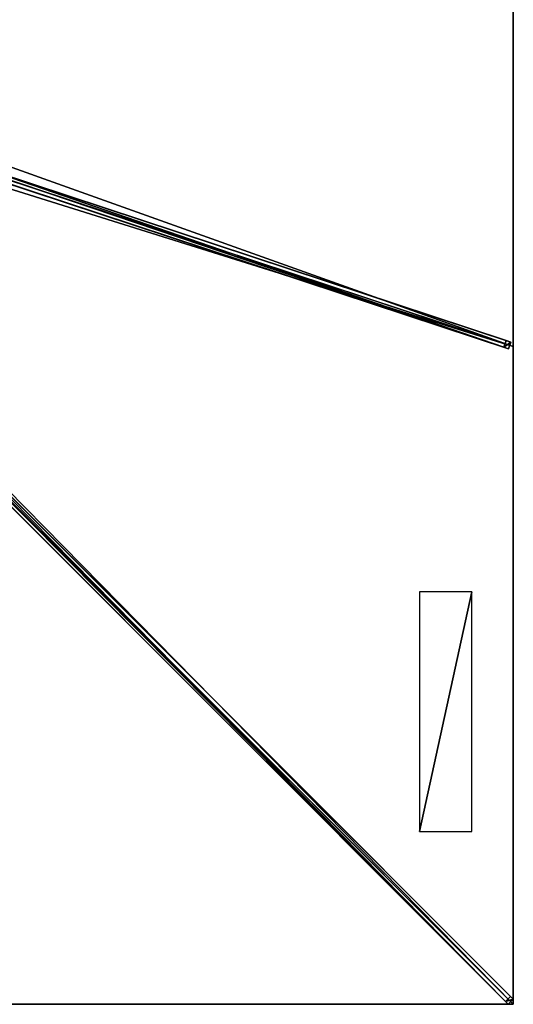
# Model space of a CAD drawing. Units: centimetres. Extents: x -350 to 350, y -350 to 350.
# Drawn here: x 175 to 350, y -350 to -1 of the extents above; entities that cross this region are included whole.
import ezdxf

# ---------------------------------------------------------------- set-up
doc = ezdxf.new("R2010")
doc.units = ezdxf.units.CM
doc.layers.get('0').update_dxf_attribs({"color": 144})

# ---------------------------------------------------------------- blocks, each defined once
blk = doc.blocks.new('Streben. May Parasols_ www.may-online.com')
for p, q in [((21.14, -6.86, 365.2), (349.1, -115.05, 238.07)), ((18.72, -8.69, 360.51), (346.68, -116.89, 233.38)), ((20.36, -9.24, 365.2), (348.32, -117.43, 238.07)), ((22.04, -8.47, 365.13), (350, -116.67, 238)), ((15.08, -13.32, 367.76), (349.92, -348.15, 237.96)), ((13.32, -15.08, 367.76), (348.15, -349.92, 237.96)), ((15.16, -15.16, 367.8), (315.9, -315.9, 251.22)), ((153.19, -50.42, 308.69), (347.46, -114.51, 233.38)), ((113.03, -111.26, 324.6), (348.99, -347.22, 233.14)), ((111.26, -113.03, 324.6), (347.22, -348.99, 233.14)), ((347.46, -114.51, 233.38), (346.68, -116.89, 233.38)), ((349.1, -115.05, 238.07), (347.46, -114.51, 233.38)), ((348.32, -117.43, 238.07), (349.1, -115.05, 238.07)), ((346.68, -116.89, 233.38), (348.32, -117.43, 238.07)), ((315.9, -315.9, 251.22), (350, -350, 238)), ((315.9, -315.9, 251.22), (326.13, -326.13, 247.25)), ((326.13, -326.13, 247.25), (350, -350, 238)), ((348.99, -347.22, 233.14), (347.22, -348.99, 233.14)), ((347.22, -348.99, 233.14), (348.15, -349.92, 237.96)), ((348.15, -349.92, 237.96), (349.92, -348.15, 237.96)), ((349.92, -348.15, 237.96), (348.99, -347.22, 233.14))]:
    blk.add_line(p, q)
mesh = blk.add_polyface()
corners = [(19.5, -6.32, 360.51), (346.68, -116.89, 233.38), (18.72, -8.69, 360.51), (153.19, -50.42, 308.69), (153.19, -50.42, 308.69), (347.46, -114.51, 233.38)]
mesh.append_faces([[corners[k] for k in face] for face in [(0, 1, 2), (1, 4, 5)]], dxfattribs={"vtx0": -1})
mesh.append_faces([[corners[k] for k in face] for face in [(1, 0, 3), (1, 3, 4)]], dxfattribs={"vtx0": -1, "vtx2": -1})
mesh = blk.add_polyface()
corners = [(153.19, -50.42, 308.69), (349.1, -115.05, 238.07), (347.46, -114.51, 233.38), (21.14, -6.86, 365.2), (153.19, -50.42, 308.69), (19.5, -6.32, 360.51)]
mesh.append_faces([[corners[k] for k in face] for face in [(0, 1, 2), (3, 4, 5)]], dxfattribs={"vtx0": -1})
mesh.append_faces([[corners[k] for k in face] for face in [(1, 0, 3)]], dxfattribs={"vtx0": -1, "vtx1": -1})
mesh.append_faces([[corners[k] for k in face] for face in [(3, 0, 4)]], dxfattribs={"vtx0": -1, "vtx2": -1})
mesh = blk.add_polyface()
corners = [(348.32, -117.43, 238.07), (21.14, -6.86, 365.2), (20.36, -9.24, 365.2), (349.1, -115.05, 238.07)]
mesh.append_faces([[corners[k] for k in face] for face in [(0, 1, 2), (1, 0, 3)]], dxfattribs={"vtx0": -1})
mesh = blk.add_polyface()
corners = [(348.32, -117.43, 238.07), (18.72, -8.69, 360.51), (346.68, -116.89, 233.38), (20.36, -9.24, 365.2)]
mesh.append_faces([[corners[k] for k in face] for face in [(0, 1, 2), (1, 0, 3)]], dxfattribs={"vtx0": -1})
mesh = blk.add_polyface()
corners = [(348.15, -349.92, 237.96), (15.08, -13.32, 367.76), (13.32, -15.08, 367.76), (349.92, -348.15, 237.96)]
mesh.append_faces([[corners[k] for k in face] for face in [(0, 1, 2), (1, 0, 3)]], dxfattribs={"vtx0": -1})
mesh = blk.add_polyface()
corners = [(348.99, -347.22, 233.14), (15.08, -13.32, 367.76), (349.92, -348.15, 237.96), (113.03, -111.26, 324.6), (14.15, -12.38, 362.93)]
mesh.append_faces([[corners[k] for k in face] for face in [(0, 1, 2), (1, 3, 4)]], dxfattribs={"vtx0": -1})
mesh.append_faces([[corners[k] for k in face] for face in [(1, 0, 3)]], dxfattribs={"vtx0": -1, "vtx2": -1})
mesh = blk.add_polyface()
corners = [(348.15, -349.92, 237.96), (111.26, -113.03, 324.6), (347.22, -348.99, 233.14), (13.32, -15.08, 367.76), (12.38, -14.15, 362.93)]
mesh.append_faces([[corners[k] for k in face] for face in [(0, 1, 2), (1, 3, 4)]], dxfattribs={"vtx0": -1})
mesh.append_faces([[corners[k] for k in face] for face in [(1, 0, 3)]], dxfattribs={"vtx0": -1, "vtx2": -1})
mesh = blk.add_polyface()
corners = [(112.15, -112.15, 324.6), (347.22, -348.99, 233.14), (111.26, -113.03, 324.6), (113.03, -111.26, 324.6), (348.99, -347.22, 233.14)]
mesh.append_faces([[corners[k] for k in face] for face in [(0, 1, 2), (1, 3, 4)]], dxfattribs={"vtx0": -1})
mesh.append_faces([[corners[k] for k in face] for face in [(1, 0, 3)]], dxfattribs={"vtx0": -1, "vtx2": -1})
mesh = blk.add_polyface()
corners = [(346.68, -116.89, 233.38), (349.1, -115.05, 238.07), (348.32, -117.43, 238.07), (347.46, -114.51, 233.38)]
mesh.append_faces([[corners[k] for k in face] for face in [(0, 1, 2), (1, 0, 3)]], dxfattribs={"vtx0": -1})
mesh = blk.add_polyface()
corners = [(349.92, -348.15, 237.96), (347.22, -348.99, 233.14), (348.99, -347.22, 233.14), (348.15, -349.92, 237.96)]
mesh.append_faces([[corners[k] for k in face] for face in [(0, 1, 2), (1, 0, 3)]], dxfattribs={"vtx0": -1})
blk = doc.blocks.new('Membrane. May Parasols_ www.may-online.com')
for p, q in [((350, 116.67, 238), (350, -116.67, 238)), ((350, 116.67, 237.99), (350, -116.67, 237.99)), ((350, -116.67, 238), (10.25, -4.59, 369.7)), ((350, -116.67, 237.99), (10.25, -4.59, 369.69)), ((350, -350, 238), (10.25, -10.25, 369.7)), ((349.99, -350, 237.99), (10.25, -10.25, 369.69)), ((350, -349.99, 237.99), (10.25, -10.25, 369.69)), ((350, -116.67, 238), (350, -350, 238)), ((350, -116.67, 237.99), (350, -349.99, 237.99)), ((350, -116.67, 238), (350, -116.67, 237.99)), ((350, -350, 238), (116.67, -350, 238)), ((349.99, -350, 237.99), (116.67, -350, 237.99)), ((350, -350, 237.99), (349.99, -350, 237.99)), ((350, -350, 237.99), (349.99, -350, 237.99)), ((350, -350, 237.99), (350, -349.99, 237.99)), ((350, -349.99, 237.99), (350, -350, 237.99)), ((350, -350, 238), (350, -350, 237.99)), ((350, -350, 237.99), (350, -350, 237.99)), ((350, -350, 238), (350, -350, 237.99)), ((350, -350, 237.99), (350, -350, 237.99))]:
    blk.add_line(p, q)
mesh = blk.add_polyface()
corners = [(350, -116.67, 238), (10.25, 4.59, 369.7), (10.25, -4.59, 369.7), (350, 116.67, 238)]
mesh.append_faces([[corners[k] for k in face] for face in [(0, 1, 2), (1, 0, 3)]], dxfattribs={"vtx0": -1})
mesh = blk.add_polyface()
corners = [(350, 116.67, 237.99), (10.25, -4.59, 369.69), (10.25, 4.59, 369.69), (350, -116.67, 237.99)]
mesh.append_faces([[corners[k] for k in face] for face in [(0, 1, 2), (1, 0, 3)]], dxfattribs={"vtx0": -1})
mesh = blk.add_polyface()
corners = [(350, 116.67, 237.99), (350, -116.67, 238), (350, -116.67, 237.99), (350, 116.67, 238)]
mesh.append_faces([[corners[k] for k in face] for face in [(0, 1, 2), (1, 0, 3)]], dxfattribs={"vtx0": -1})
mesh = blk.add_polyface()
corners = [(350, -350, 238), (10.25, -4.59, 369.7), (10.25, -10.25, 369.7), (350, -116.67, 238)]
mesh.append_faces([[corners[k] for k in face] for face in [(0, 1, 2), (1, 0, 3)]], dxfattribs={"vtx0": -1})
mesh = blk.add_polyface()
corners = [(350, -349.99, 237.99), (350, -350, 237.99), (350, -116.67, 237.99), (10.25, -10.25, 369.69), (10.25, -4.59, 369.69), (10.25, -10.25, 369.69), (349.99, -350, 237.99), (350, -350, 237.99)]
mesh.append_faces([[corners[k] for k in face] for face in [(2, 3, 4)]], dxfattribs={"vtx0": -1})
mesh.append_faces([[corners[k] for k in face] for face in [(3, 2, 5), (5, 2, 6), (6, 2, 7), (7, 2, 1)]], dxfattribs={"vtx0": -1, "vtx1": -1})
mesh.append_faces([[corners[k] for k in face] for face in [(0, 1, 2)]], dxfattribs={"vtx1": -1})
mesh = blk.add_polyface()
corners = [(10.25, -4.59, 369.69), (350, -116.67, 238), (350, -116.67, 237.99), (10.25, -4.59, 369.7)]
mesh.append_faces([[corners[k] for k in face] for face in [(0, 1, 2), (1, 0, 3)]], dxfattribs={"vtx0": -1})
mesh = blk.add_polyface()
corners = [(116.67, -350, 238), (10.25, -10.25, 369.7), (4.59, -10.25, 369.7), (350, -350, 238)]
mesh.append_faces([[corners[k] for k in face] for face in [(0, 1, 2), (1, 0, 3)]], dxfattribs={"vtx0": -1})
mesh = blk.add_polyface()
corners = [(10.25, -10.25, 369.69), (116.67, -350, 237.99), (4.59, -10.25, 369.69), (10.25, -10.25, 369.69), (350, -349.99, 237.99), (349.99, -350, 237.99), (350, -350, 237.99), (350, -350, 237.99)]
mesh.append_faces([[corners[k] for k in face] for face in [(0, 1, 2), (6, 4, 7)]], dxfattribs={"vtx0": -1})
mesh.append_faces([[corners[k] for k in face] for face in [(1, 4, 5), (5, 4, 6)]], dxfattribs={"vtx0": -1, "vtx1": -1})
mesh.append_faces([[corners[k] for k in face] for face in [(1, 0, 3), (1, 3, 4)]], dxfattribs={"vtx0": -1, "vtx2": -1})
mesh = blk.add_polyface()
corners = [(350, -350, 238), (349.99, -350, 237.99), (350, -350, 237.99), (10.25, -10.25, 369.69), (10.25, -10.25, 369.7)]
mesh.append_faces([[corners[k] for k in face] for face in [(0, 1, 2), (3, 0, 4)]], dxfattribs={"vtx0": -1})
mesh.append_faces([[corners[k] for k in face] for face in [(1, 0, 3)]], dxfattribs={"vtx0": -1, "vtx1": -1})
mesh = blk.add_polyface()
corners = [(350, -350, 237.99), (10.25, -10.25, 369.7), (350, -350, 238), (350, -349.99, 237.99), (10.25, -10.25, 369.69)]
mesh.append_faces([[corners[k] for k in face] for face in [(0, 1, 2), (1, 3, 4)]], dxfattribs={"vtx0": -1})
mesh.append_faces([[corners[k] for k in face] for face in [(1, 0, 3)]], dxfattribs={"vtx0": -1, "vtx2": -1})
mesh = blk.add_polyface()
corners = [(350, -350, 237.99), (350, -350, 238), (350, -350, 237.99), (350, -349.99, 237.99), (350, -116.67, 238), (350, -116.67, 237.99)]
mesh.append_faces([[corners[k] for k in face] for face in [(0, 1, 2), (4, 3, 5)]], dxfattribs={"vtx0": -1})
mesh.append_faces([[corners[k] for k in face] for face in [(1, 3, 4)]], dxfattribs={"vtx0": -1, "vtx1": -1})
mesh.append_faces([[corners[k] for k in face] for face in [(1, 0, 3)]], dxfattribs={"vtx0": -1, "vtx2": -1})
mesh = blk.add_polyface()
corners = [(350, -350, 238), (350, -350, 237.99), (350, -350, 237.99), (349.99, -350, 237.99), (116.67, -350, 238), (116.67, -350, 237.99)]
mesh.append_faces([[corners[k] for k in face] for face in [(0, 1, 2), (3, 4, 5)]], dxfattribs={"vtx0": -1})
mesh.append_faces([[corners[k] for k in face] for face in [(1, 0, 3), (4, 3, 0)]], dxfattribs={"vtx0": -1, "vtx1": -1})
blk = doc.blocks.new('Logo. May Parasols_ www.may-online.com')
for p, q in [((335.28, -203.67, 243.92), (316.7, -203.67, 251.12)), ((316.7, -203.67, 251.12), (316.7, -288.67, 251.12)), ((335.28, -288.67, 243.92), (335.28, -203.67, 243.92)), ((316.7, -288.67, 251.12), (335.28, -288.67, 243.92))]:
    blk.add_line(p, q)
at = {"color": 28}
mesh = blk.add_polyface(dxfattribs=at)
corners = [(316.7, -288.67, 251.12), (335.28, -203.67, 243.92), (316.7, -203.67, 251.12), (335.28, -288.67, 243.92)]
mesh.append_faces([[corners[k] for k in face] for face in [(0, 1, 2), (1, 0, 3)]], dxfattribs={"vtx0": -1, "color": 28})
blk = doc.blocks.new('Gruppe32#1')
for p, q in [((349.99, 116.67, 238), (349.99, -116.67, 238)), ((349.99, 116.67, 238), (349.99, 116.67, 228.6)), ((350, 116.67, 238), (349.99, 116.67, 238)), ((350, 116.67, 228.6), (349.99, 116.67, 228.6)), ((350, 115.71, 228.41), (349.99, 115.71, 228.41)), ((350, 116.67, 238), (350, -116.67, 238)), ((350, 116.67, 238), (350, 116.67, 228.6)), ((350, 114.9, 227.87), (349.99, 114.9, 227.87)), ((350, 114.36, 227.06), (349.99, 114.36, 227.06)), ((349.99, 114.17, 226.1), (349.99, 114.17, 215)), ((350, 114.17, 215), (349.99, 114.17, 215)), ((350, 114.17, 226.1), (349.99, 114.17, 226.1)), ((350, 113.79, 213.09), (349.99, 113.79, 213.09)), ((350, 112.7, 211.46), (349.99, 112.7, 211.46)), ((350, 114.17, 226.1), (350, 114.17, 215)), ((350, 111.08, 210.38), (349.99, 111.08, 210.38)), ((349.99, 109.17, 210), (349.99, -109.17, 210)), ((350, 109.17, 210), (349.99, 109.17, 210)), ((350, 109.17, 210), (350, -109.17, 210)), ((350, -109.17, 210), (349.99, -109.17, 210)), ((350, -111.08, 210.38), (349.99, -111.08, 210.38)), ((350, -112.7, 211.46), (349.99, -112.7, 211.46)), ((350, -113.79, 213.09), (349.99, -113.79, 213.09)), ((349.99, -114.17, 226.1), (349.99, -114.17, 215)), ((350, -114.17, 226.1), (349.99, -114.17, 226.1)), ((350, -114.17, 215), (349.99, -114.17, 215)), ((350, -114.36, 227.06), (349.99, -114.36, 227.06)), ((350, -114.9, 227.87), (349.99, -114.9, 227.87)), ((350, -114.17, 226.1), (350, -114.17, 215)), ((350, -115.71, 228.41), (349.99, -115.71, 228.41)), ((349.99, -116.67, 238), (349.99, -116.67, 228.6)), ((350, -116.67, 238), (349.99, -116.67, 238)), ((350, -116.67, 228.6), (349.99, -116.67, 228.6)), ((350, -116.67, 238), (350, -116.67, 228.6))]:
    blk.add_line(p, q)
at = {"extrusion": (1, 0, 0)}
for centre, radius, start, end in [((116.67, 226.1, 349.99), 2.5, 90, 180), ((116.67, 226.1, 350), 2.5, 90, 180), ((-109.17, 215, 349.99), 5, 180, 270), ((-109.17, 215, 350), 5, 180, 270)]:
    blk.add_arc(centre, radius, start, end, dxfattribs=at)
at = {"extrusion": (-1, 0, 0)}
for centre, radius, start, end in [((-109.17, 215, -349.99), 5, 180, 270), ((-109.17, 215, -350), 5, 180, 270), ((116.67, 226.1, -349.99), 2.5, 90, 180), ((116.67, 226.1, -350), 2.5, 90, 180)]:
    blk.add_arc(centre, radius, start, end, dxfattribs=at)
mesh = blk.add_polyface()
corners = [(349.99, 116.67, 238), (349.99, -116.67, 228.6), (349.99, -116.67, 238), (349.99, -115.71, 228.41), (349.99, -114.9, 227.87), (349.99, -114.36, 227.06), (349.99, -114.17, 226.1), (349.99, -114.17, 215), (349.99, -113.79, 213.09), (349.99, -112.7, 211.46), (349.99, -111.08, 210.38), (349.99, -109.17, 210), (349.99, 109.17, 210), (349.99, 114.36, 227.06), (349.99, 114.17, 226.1), (349.99, 111.08, 210.38), (349.99, 112.7, 211.46), (349.99, 113.79, 213.09), (349.99, 114.9, 227.87), (349.99, 115.71, 228.41), (349.99, 116.67, 228.6), (349.99, 114.17, 215)]
mesh.append_faces([[corners[k] for k in face] for face in [(0, 1, 2), (19, 0, 20)]], dxfattribs={"vtx0": -1})
mesh.append_faces([[corners[k] for k in face] for face in [(1, 0, 3), (3, 0, 4), (4, 0, 5), (5, 0, 6), (6, 0, 7), (7, 0, 8), (8, 0, 9), (9, 0, 10), (10, 0, 11), (11, 0, 12), (12, 14, 15), (15, 14, 16), (16, 14, 17), (13, 0, 18), (18, 0, 19)]], dxfattribs={"vtx0": -1, "vtx1": -1})
mesh.append_faces([[corners[k] for k in face] for face in [(12, 0, 13)]], dxfattribs={"vtx0": -1, "vtx1": -1, "vtx2": -1})
mesh.append_faces([[corners[k] for k in face] for face in [(12, 13, 14)]], dxfattribs={"vtx0": -1, "vtx2": -1})
mesh.append_faces([[corners[k] for k in face] for face in [(21, 17, 14)]], dxfattribs={"vtx1": -1})
mesh = blk.add_polyface()
corners = [(350, -116.67, 238), (349.99, 116.67, 238), (349.99, -116.67, 238), (350, 116.67, 238)]
mesh.append_faces([[corners[k] for k in face] for face in [(0, 1, 2), (1, 0, 3)]], dxfattribs={"vtx0": -1})
mesh = blk.add_polyface()
corners = [(350, 116.67, 228.6), (349.99, 115.71, 228.41), (349.99, 116.67, 228.6), (350, 115.71, 228.41)]
mesh.append_faces([[corners[k] for k in face] for face in [(0, 1, 2), (1, 0, 3)]], dxfattribs={"vtx0": -1})
mesh = blk.add_polyface()
corners = [(349.99, 116.67, 238), (350, 116.67, 228.6), (349.99, 116.67, 228.6), (350, 116.67, 238)]
mesh.append_faces([[corners[k] for k in face] for face in [(0, 1, 2), (1, 0, 3)]], dxfattribs={"vtx0": -1})
mesh = blk.add_polyface()
corners = [(350, 115.71, 228.41), (349.99, 114.9, 227.87), (349.99, 115.71, 228.41), (350, 114.9, 227.87)]
mesh.append_faces([[corners[k] for k in face] for face in [(0, 1, 2), (1, 0, 3)]], dxfattribs={"vtx0": -1})
mesh = blk.add_polyface()
corners = [(350, -113.79, 213.09), (350, -114.17, 226.1), (350, -114.17, 215), (350, -115.71, 228.41), (350, -116.67, 238), (350, -116.67, 228.6), (350, 116.67, 238), (350, -114.9, 227.87), (350, -114.36, 227.06), (350, -112.7, 211.46), (350, -111.08, 210.38), (350, -109.17, 210), (350, 109.17, 210), (350, 114.36, 227.06), (350, 114.17, 226.1), (350, 111.08, 210.38), (350, 112.7, 211.46), (350, 113.79, 213.09), (350, 114.17, 215), (350, 114.9, 227.87), (350, 115.71, 228.41), (350, 116.67, 228.6)]
mesh.append_faces([[corners[k] for k in face] for face in [(0, 1, 2), (3, 4, 5), (14, 17, 18), (6, 20, 21)]], dxfattribs={"vtx0": -1})
mesh.append_faces([[corners[k] for k in face] for face in [(4, 3, 6), (13, 12, 14)]], dxfattribs={"vtx0": -1, "vtx1": -1})
mesh.append_faces([[corners[k] for k in face] for face in [(6, 1, 0), (6, 12, 13)]], dxfattribs={"vtx0": -1, "vtx1": -1, "vtx2": -1})
mesh.append_faces([[corners[k] for k in face] for face in [(6, 3, 7), (6, 7, 8), (6, 8, 1), (6, 0, 9), (6, 9, 10), (6, 10, 11), (6, 11, 12), (14, 12, 15), (14, 15, 16), (14, 16, 17), (6, 13, 19), (6, 19, 20)]], dxfattribs={"vtx0": -1, "vtx2": -1})
mesh = blk.add_polyface()
corners = [(349.99, 114.9, 227.87), (350, 114.36, 227.06), (349.99, 114.36, 227.06), (350, 114.9, 227.87)]
mesh.append_faces([[corners[k] for k in face] for face in [(0, 1, 2), (1, 0, 3)]], dxfattribs={"vtx0": -1})
mesh = blk.add_polyface()
corners = [(349.99, 114.36, 227.06), (350, 114.17, 226.1), (349.99, 114.17, 226.1), (350, 114.36, 227.06)]
mesh.append_faces([[corners[k] for k in face] for face in [(0, 1, 2), (1, 0, 3)]], dxfattribs={"vtx0": -1})
mesh = blk.add_polyface()
corners = [(349.99, 114.17, 215), (350, 113.79, 213.09), (349.99, 113.79, 213.09), (350, 114.17, 215)]
mesh.append_faces([[corners[k] for k in face] for face in [(0, 1, 2), (1, 0, 3)]], dxfattribs={"vtx0": -1})
mesh = blk.add_polyface()
corners = [(349.99, 114.17, 226.1), (350, 114.17, 215), (349.99, 114.17, 215), (350, 114.17, 226.1)]
mesh.append_faces([[corners[k] for k in face] for face in [(0, 1, 2), (1, 0, 3)]], dxfattribs={"vtx0": -1})
mesh = blk.add_polyface()
corners = [(349.99, 113.79, 213.09), (350, 112.7, 211.46), (349.99, 112.7, 211.46), (350, 113.79, 213.09)]
mesh.append_faces([[corners[k] for k in face] for face in [(0, 1, 2), (1, 0, 3)]], dxfattribs={"vtx0": -1})
mesh = blk.add_polyface()
corners = [(350, 112.7, 211.46), (349.99, 111.08, 210.38), (349.99, 112.7, 211.46), (350, 111.08, 210.38)]
mesh.append_faces([[corners[k] for k in face] for face in [(0, 1, 2), (1, 0, 3)]], dxfattribs={"vtx0": -1})
mesh = blk.add_polyface()
corners = [(350, 111.08, 210.38), (349.99, 109.17, 210), (349.99, 111.08, 210.38), (350, 109.17, 210)]
mesh.append_faces([[corners[k] for k in face] for face in [(0, 1, 2), (1, 0, 3)]], dxfattribs={"vtx0": -1})
mesh = blk.add_polyface()
corners = [(350, 109.17, 210), (349.99, -109.17, 210), (349.99, 109.17, 210), (350, -109.17, 210)]
mesh.append_faces([[corners[k] for k in face] for face in [(0, 1, 2), (1, 0, 3)]], dxfattribs={"vtx0": -1})
mesh = blk.add_polyface()
corners = [(350, -109.17, 210), (349.99, -111.08, 210.38), (349.99, -109.17, 210), (350, -111.08, 210.38)]
mesh.append_faces([[corners[k] for k in face] for face in [(0, 1, 2), (1, 0, 3)]], dxfattribs={"vtx0": -1})
mesh = blk.add_polyface()
corners = [(350, -111.08, 210.38), (349.99, -112.7, 211.46), (349.99, -111.08, 210.38), (350, -112.7, 211.46)]
mesh.append_faces([[corners[k] for k in face] for face in [(0, 1, 2), (1, 0, 3)]], dxfattribs={"vtx0": -1})
mesh = blk.add_polyface()
corners = [(350, -113.79, 213.09), (349.99, -112.7, 211.46), (350, -112.7, 211.46), (349.99, -113.79, 213.09)]
mesh.append_faces([[corners[k] for k in face] for face in [(0, 1, 2), (1, 0, 3)]], dxfattribs={"vtx0": -1})
mesh = blk.add_polyface()
corners = [(350, -114.17, 215), (349.99, -113.79, 213.09), (350, -113.79, 213.09), (349.99, -114.17, 215)]
mesh.append_faces([[corners[k] for k in face] for face in [(0, 1, 2), (1, 0, 3)]], dxfattribs={"vtx0": -1})
mesh = blk.add_polyface()
corners = [(350, -114.36, 227.06), (349.99, -114.17, 226.1), (350, -114.17, 226.1), (349.99, -114.36, 227.06)]
mesh.append_faces([[corners[k] for k in face] for face in [(0, 1, 2), (1, 0, 3)]], dxfattribs={"vtx0": -1})
mesh = blk.add_polyface()
corners = [(350, -114.17, 226.1), (349.99, -114.17, 215), (350, -114.17, 215), (349.99, -114.17, 226.1)]
mesh.append_faces([[corners[k] for k in face] for face in [(0, 1, 2), (1, 0, 3)]], dxfattribs={"vtx0": -1})
mesh = blk.add_polyface()
corners = [(350, -114.9, 227.87), (349.99, -114.36, 227.06), (350, -114.36, 227.06), (349.99, -114.9, 227.87)]
mesh.append_faces([[corners[k] for k in face] for face in [(0, 1, 2), (1, 0, 3)]], dxfattribs={"vtx0": -1})
mesh = blk.add_polyface()
corners = [(350, -114.9, 227.87), (349.99, -115.71, 228.41), (349.99, -114.9, 227.87), (350, -115.71, 228.41)]
mesh.append_faces([[corners[k] for k in face] for face in [(0, 1, 2), (1, 0, 3)]], dxfattribs={"vtx0": -1})
mesh = blk.add_polyface()
corners = [(350, -115.71, 228.41), (349.99, -116.67, 228.6), (349.99, -115.71, 228.41), (350, -116.67, 228.6)]
mesh.append_faces([[corners[k] for k in face] for face in [(0, 1, 2), (1, 0, 3)]], dxfattribs={"vtx0": -1})
mesh = blk.add_polyface()
corners = [(350, -116.67, 238), (349.99, -116.67, 228.6), (350, -116.67, 228.6), (349.99, -116.67, 238)]
mesh.append_faces([[corners[k] for k in face] for face in [(0, 1, 2), (1, 0, 3)]], dxfattribs={"vtx0": -1})
blk = doc.blocks.new('Gruppe33#1')
for p, q in [((349.99, -116.67, 238), (349.99, -350, 238)), ((349.99, -116.67, 238), (349.99, -116.67, 228.6)), ((350, -116.67, 238), (349.99, -116.67, 238)), ((350, -116.67, 228.6), (349.99, -116.67, 228.6)), ((350, -117.62, 228.41), (349.99, -117.62, 228.41)), ((350, -118.43, 227.87), (349.99, -118.43, 227.87)), ((350, -116.67, 238), (350, -350, 238)), ((350, -116.67, 238), (350, -116.67, 228.6)), ((350, -118.98, 227.06), (349.99, -118.98, 227.06)), ((349.99, -119.17, 226.1), (349.99, -119.17, 215)), ((350, -119.17, 215), (349.99, -119.17, 215)), ((350, -119.17, 226.1), (349.99, -119.17, 226.1)), ((350, -119.55, 213.09), (349.99, -119.55, 213.09)), ((350, -120.63, 211.46), (349.99, -120.63, 211.46)), ((350, -122.25, 210.38), (349.99, -122.25, 210.38)), ((350, -119.17, 226.1), (350, -119.17, 215)), ((349.99, -124.17, 210), (349.99, -342.5, 210)), ((350, -124.17, 210), (349.99, -124.17, 210)), ((350, -124.17, 210), (350, -342.5, 210)), ((350, -342.5, 210), (349.99, -342.5, 210)), ((350, -344.41, 210.38), (349.99, -344.41, 210.38)), ((350, -346.04, 211.46), (349.99, -346.04, 211.46)), ((350, -347.12, 213.09), (349.99, -347.12, 213.09)), ((349.99, -347.5, 226.1), (349.99, -347.5, 215)), ((350, -347.5, 226.1), (349.99, -347.5, 226.1)), ((350, -347.5, 215), (349.99, -347.5, 215)), ((350, -347.69, 227.06), (349.99, -347.69, 227.06)), ((350, -348.23, 227.87), (349.99, -348.23, 227.87)), ((350, -349.04, 228.41), (349.99, -349.04, 228.41)), ((350, -347.5, 226.1), (350, -347.5, 215)), ((349.99, -350, 238), (349.99, -350, 228.6)), ((350, -350, 238), (349.99, -350, 238)), ((350, -350, 228.6), (349.99, -350, 228.6)), ((350, -350, 238), (350, -350, 228.6))]:
    blk.add_line(p, q)
at = {"extrusion": (1, 0, 0)}
for centre, radius, start, end in [((-116.67, 226.1, 349.99), 2.5, 90, 180), ((-116.67, 226.1, 350), 2.5, 90, 180), ((-342.5, 215, 349.99), 5, 180, 270), ((-342.5, 215, 350), 5, 180, 270)]:
    blk.add_arc(centre, radius, start, end, dxfattribs=at)
at = {"extrusion": (-1, 0, 0)}
for centre, radius, start, end in [((124.17, 215, -349.99), 5, 180, 270), ((124.17, 215, -350), 5, 180, 270), ((350, 226.1, -349.99), 2.5, 90, 180), ((350, 226.1, -350), 2.5, 90, 180)]:
    blk.add_arc(centre, radius, start, end, dxfattribs=at)
mesh = blk.add_polyface()
corners = [(349.99, -116.67, 238), (349.99, -350, 228.6), (349.99, -350, 238), (349.99, -349.04, 228.41), (349.99, -348.23, 227.87), (349.99, -347.69, 227.06), (349.99, -347.5, 226.1), (349.99, -347.5, 215), (349.99, -347.12, 213.09), (349.99, -346.04, 211.46), (349.99, -344.41, 210.38), (349.99, -342.5, 210), (349.99, -124.17, 210), (349.99, -118.98, 227.06), (349.99, -119.17, 226.1), (349.99, -122.25, 210.38), (349.99, -120.63, 211.46), (349.99, -119.55, 213.09), (349.99, -118.43, 227.87), (349.99, -117.62, 228.41), (349.99, -116.67, 228.6), (349.99, -119.17, 215)]
mesh.append_faces([[corners[k] for k in face] for face in [(0, 1, 2), (19, 0, 20)]], dxfattribs={"vtx0": -1})
mesh.append_faces([[corners[k] for k in face] for face in [(1, 0, 3), (3, 0, 4), (4, 0, 5), (5, 0, 6), (6, 0, 7), (7, 0, 8), (8, 0, 9), (9, 0, 10), (10, 0, 11), (11, 0, 12), (12, 14, 15), (15, 14, 16), (16, 14, 17), (13, 0, 18), (18, 0, 19)]], dxfattribs={"vtx0": -1, "vtx1": -1})
mesh.append_faces([[corners[k] for k in face] for face in [(12, 0, 13)]], dxfattribs={"vtx0": -1, "vtx1": -1, "vtx2": -1})
mesh.append_faces([[corners[k] for k in face] for face in [(12, 13, 14)]], dxfattribs={"vtx0": -1, "vtx2": -1})
mesh.append_faces([[corners[k] for k in face] for face in [(21, 17, 14)]], dxfattribs={"vtx1": -1})
mesh = blk.add_polyface()
corners = [(350, -350, 238), (349.99, -116.67, 238), (349.99, -350, 238), (350, -116.67, 238)]
mesh.append_faces([[corners[k] for k in face] for face in [(0, 1, 2), (1, 0, 3)]], dxfattribs={"vtx0": -1})
mesh = blk.add_polyface()
corners = [(350, -116.67, 228.6), (349.99, -117.62, 228.41), (349.99, -116.67, 228.6), (350, -117.62, 228.41)]
mesh.append_faces([[corners[k] for k in face] for face in [(0, 1, 2), (1, 0, 3)]], dxfattribs={"vtx0": -1})
mesh = blk.add_polyface()
corners = [(349.99, -116.67, 238), (350, -116.67, 228.6), (349.99, -116.67, 228.6), (350, -116.67, 238)]
mesh.append_faces([[corners[k] for k in face] for face in [(0, 1, 2), (1, 0, 3)]], dxfattribs={"vtx0": -1})
mesh = blk.add_polyface()
corners = [(350, -117.62, 228.41), (349.99, -118.43, 227.87), (349.99, -117.62, 228.41), (350, -118.43, 227.87)]
mesh.append_faces([[corners[k] for k in face] for face in [(0, 1, 2), (1, 0, 3)]], dxfattribs={"vtx0": -1})
mesh = blk.add_polyface()
corners = [(349.99, -118.43, 227.87), (350, -118.98, 227.06), (349.99, -118.98, 227.06), (350, -118.43, 227.87)]
mesh.append_faces([[corners[k] for k in face] for face in [(0, 1, 2), (1, 0, 3)]], dxfattribs={"vtx0": -1})
mesh = blk.add_polyface()
corners = [(350, -347.12, 213.09), (350, -347.5, 226.1), (350, -347.5, 215), (350, -349.04, 228.41), (350, -350, 238), (350, -350, 228.6), (350, -116.67, 238), (350, -348.23, 227.87), (350, -347.69, 227.06), (350, -346.04, 211.46), (350, -344.41, 210.38), (350, -342.5, 210), (350, -124.17, 210), (350, -118.98, 227.06), (350, -119.17, 226.1), (350, -122.25, 210.38), (350, -120.63, 211.46), (350, -119.55, 213.09), (350, -119.17, 215), (350, -118.43, 227.87), (350, -117.62, 228.41), (350, -116.67, 228.6)]
mesh.append_faces([[corners[k] for k in face] for face in [(0, 1, 2), (3, 4, 5), (14, 17, 18), (6, 20, 21)]], dxfattribs={"vtx0": -1})
mesh.append_faces([[corners[k] for k in face] for face in [(4, 3, 6), (13, 12, 14)]], dxfattribs={"vtx0": -1, "vtx1": -1})
mesh.append_faces([[corners[k] for k in face] for face in [(6, 1, 0), (6, 12, 13)]], dxfattribs={"vtx0": -1, "vtx1": -1, "vtx2": -1})
mesh.append_faces([[corners[k] for k in face] for face in [(6, 3, 7), (6, 7, 8), (6, 8, 1), (6, 0, 9), (6, 9, 10), (6, 10, 11), (6, 11, 12), (14, 12, 15), (14, 15, 16), (14, 16, 17), (6, 13, 19), (6, 19, 20)]], dxfattribs={"vtx0": -1, "vtx2": -1})
mesh = blk.add_polyface()
corners = [(349.99, -118.98, 227.06), (350, -119.17, 226.1), (349.99, -119.17, 226.1), (350, -118.98, 227.06)]
mesh.append_faces([[corners[k] for k in face] for face in [(0, 1, 2), (1, 0, 3)]], dxfattribs={"vtx0": -1})
mesh = blk.add_polyface()
corners = [(349.99, -119.17, 215), (350, -119.55, 213.09), (349.99, -119.55, 213.09), (350, -119.17, 215)]
mesh.append_faces([[corners[k] for k in face] for face in [(0, 1, 2), (1, 0, 3)]], dxfattribs={"vtx0": -1})
mesh = blk.add_polyface()
corners = [(349.99, -119.17, 226.1), (350, -119.17, 215), (349.99, -119.17, 215), (350, -119.17, 226.1)]
mesh.append_faces([[corners[k] for k in face] for face in [(0, 1, 2), (1, 0, 3)]], dxfattribs={"vtx0": -1})
mesh = blk.add_polyface()
corners = [(349.99, -119.55, 213.09), (350, -120.63, 211.46), (349.99, -120.63, 211.46), (350, -119.55, 213.09)]
mesh.append_faces([[corners[k] for k in face] for face in [(0, 1, 2), (1, 0, 3)]], dxfattribs={"vtx0": -1})
mesh = blk.add_polyface()
corners = [(350, -120.63, 211.46), (349.99, -122.25, 210.38), (349.99, -120.63, 211.46), (350, -122.25, 210.38)]
mesh.append_faces([[corners[k] for k in face] for face in [(0, 1, 2), (1, 0, 3)]], dxfattribs={"vtx0": -1})
mesh = blk.add_polyface()
corners = [(350, -122.25, 210.38), (349.99, -124.17, 210), (349.99, -122.25, 210.38), (350, -124.17, 210)]
mesh.append_faces([[corners[k] for k in face] for face in [(0, 1, 2), (1, 0, 3)]], dxfattribs={"vtx0": -1})
mesh = blk.add_polyface()
corners = [(350, -124.17, 210), (349.99, -342.5, 210), (349.99, -124.17, 210), (350, -342.5, 210)]
mesh.append_faces([[corners[k] for k in face] for face in [(0, 1, 2), (1, 0, 3)]], dxfattribs={"vtx0": -1})
mesh = blk.add_polyface()
corners = [(350, -342.5, 210), (349.99, -344.41, 210.38), (349.99, -342.5, 210), (350, -344.41, 210.38)]
mesh.append_faces([[corners[k] for k in face] for face in [(0, 1, 2), (1, 0, 3)]], dxfattribs={"vtx0": -1})
mesh = blk.add_polyface()
corners = [(350, -344.41, 210.38), (349.99, -346.04, 211.46), (349.99, -344.41, 210.38), (350, -346.04, 211.46)]
mesh.append_faces([[corners[k] for k in face] for face in [(0, 1, 2), (1, 0, 3)]], dxfattribs={"vtx0": -1})
mesh = blk.add_polyface()
corners = [(350, -347.12, 213.09), (349.99, -346.04, 211.46), (350, -346.04, 211.46), (349.99, -347.12, 213.09)]
mesh.append_faces([[corners[k] for k in face] for face in [(0, 1, 2), (1, 0, 3)]], dxfattribs={"vtx0": -1})
mesh = blk.add_polyface()
corners = [(350, -347.5, 215), (349.99, -347.12, 213.09), (350, -347.12, 213.09), (349.99, -347.5, 215)]
mesh.append_faces([[corners[k] for k in face] for face in [(0, 1, 2), (1, 0, 3)]], dxfattribs={"vtx0": -1})
mesh = blk.add_polyface()
corners = [(350, -347.69, 227.06), (349.99, -347.5, 226.1), (350, -347.5, 226.1), (349.99, -347.69, 227.06)]
mesh.append_faces([[corners[k] for k in face] for face in [(0, 1, 2), (1, 0, 3)]], dxfattribs={"vtx0": -1})
mesh = blk.add_polyface()
corners = [(350, -347.5, 226.1), (349.99, -347.5, 215), (350, -347.5, 215), (349.99, -347.5, 226.1)]
mesh.append_faces([[corners[k] for k in face] for face in [(0, 1, 2), (1, 0, 3)]], dxfattribs={"vtx0": -1})
mesh = blk.add_polyface()
corners = [(350, -348.23, 227.87), (349.99, -347.69, 227.06), (350, -347.69, 227.06), (349.99, -348.23, 227.87)]
mesh.append_faces([[corners[k] for k in face] for face in [(0, 1, 2), (1, 0, 3)]], dxfattribs={"vtx0": -1})
mesh = blk.add_polyface()
corners = [(350, -348.23, 227.87), (349.99, -349.04, 228.41), (349.99, -348.23, 227.87), (350, -349.04, 228.41)]
mesh.append_faces([[corners[k] for k in face] for face in [(0, 1, 2), (1, 0, 3)]], dxfattribs={"vtx0": -1})
mesh = blk.add_polyface()
corners = [(350, -349.04, 228.41), (349.99, -350, 228.6), (349.99, -349.04, 228.41), (350, -350, 228.6)]
mesh.append_faces([[corners[k] for k in face] for face in [(0, 1, 2), (1, 0, 3)]], dxfattribs={"vtx0": -1})
mesh = blk.add_polyface()
corners = [(350, -350, 238), (349.99, -350, 228.6), (350, -350, 228.6), (349.99, -350, 238)]
mesh.append_faces([[corners[k] for k in face] for face in [(0, 1, 2), (1, 0, 3)]], dxfattribs={"vtx0": -1})
blk = doc.blocks.new('Gruppe37#1')
for p, q in [((350, -349.99, 238), (116.67, -349.99, 238)), ((350, -350, 238), (116.67, -350, 238)), ((342.5, -349.99, 210), (124.17, -349.99, 210)), ((342.5, -350, 210), (124.17, -350, 210)), ((342.5, -350, 210), (342.5, -349.99, 210)), ((344.41, -350, 210.38), (344.41, -349.99, 210.38)), ((346.04, -350, 211.46), (346.04, -349.99, 211.46)), ((347.12, -350, 213.09), (347.12, -349.99, 213.09)), ((347.5, -349.99, 226.1), (347.5, -349.99, 215)), ((347.5, -350, 215), (347.5, -349.99, 215)), ((347.5, -350, 226.1), (347.5, -349.99, 226.1)), ((347.5, -350, 226.1), (347.5, -350, 215)), ((347.69, -350, 227.06), (347.69, -349.99, 227.06)), ((348.23, -350, 227.87), (348.23, -349.99, 227.87)), ((349.04, -350, 228.41), (349.04, -349.99, 228.41)), ((350, -349.99, 238), (350, -349.99, 228.6)), ((350, -350, 238), (350, -349.99, 238)), ((350, -350, 228.6), (350, -349.99, 228.6)), ((350, -350, 238), (350, -350, 228.6))]:
    blk.add_line(p, q)
at = {"extrusion": (0, 1, 0)}
for centre in [(-342.5, 215, -349.99), (-342.5, 215, -350)]:
    blk.add_arc(centre, 5, 180, 270, dxfattribs=at)
at = {"extrusion": (0, -1, 0)}
for centre in [(350, 226.1, 349.99), (350, 226.1, 350)]:
    blk.add_arc(centre, 2.5, 90, 180, dxfattribs=at)
mesh = blk.add_polyface()
corners = [(122.25, -349.99, 210.38), (342.5, -349.99, 210), (124.17, -349.99, 210), (344.41, -349.99, 210.38), (120.63, -349.99, 211.46), (346.04, -349.99, 211.46), (119.55, -349.99, 213.09), (347.12, -349.99, 213.09), (119.17, -349.99, 215), (347.5, -349.99, 215), (119.17, -349.99, 226.1), (347.5, -349.99, 226.1), (118.98, -349.99, 227.06), (347.69, -349.99, 227.06), (118.43, -349.99, 227.87), (348.23, -349.99, 227.87), (117.62, -349.99, 228.41), (349.04, -349.99, 228.41), (116.67, -349.99, 228.6), (350, -349.99, 228.6), (116.67, -349.99, 238), (350, -349.99, 238)]
mesh.append_faces([[corners[k] for k in face] for face in [(0, 1, 2), (19, 20, 21)]], dxfattribs={"vtx0": -1})
mesh.append_faces([[corners[k] for k in face] for face in [(1, 0, 3), (3, 4, 5), (5, 6, 7), (7, 8, 9), (9, 10, 11), (11, 12, 13), (13, 14, 15), (15, 16, 17), (17, 18, 19)]], dxfattribs={"vtx0": -1, "vtx1": -1})
mesh.append_faces([[corners[k] for k in face] for face in [(3, 0, 4), (5, 4, 6), (7, 6, 8), (9, 8, 10), (11, 10, 12), (13, 12, 14), (15, 14, 16), (17, 16, 18), (19, 18, 20)]], dxfattribs={"vtx0": -1, "vtx2": -1})
mesh = blk.add_polyface()
corners = [(350, -350, 238), (116.67, -349.99, 238), (116.67, -350, 238), (350, -349.99, 238)]
mesh.append_faces([[corners[k] for k in face] for face in [(0, 1, 2), (1, 0, 3)]], dxfattribs={"vtx0": -1})
mesh = blk.add_polyface()
corners = [(344.41, -350, 210.38), (124.17, -350, 210), (342.5, -350, 210), (122.25, -350, 210.38), (346.04, -350, 211.46), (120.63, -350, 211.46), (347.12, -350, 213.09), (119.55, -350, 213.09), (347.5, -350, 215), (119.17, -350, 215), (347.5, -350, 226.1), (119.17, -350, 226.1), (347.69, -350, 227.06), (118.98, -350, 227.06), (348.23, -350, 227.87), (118.43, -350, 227.87), (349.04, -350, 228.41), (117.62, -350, 228.41), (350, -350, 228.6), (116.67, -350, 228.6), (350, -350, 238), (116.67, -350, 238)]
mesh.append_faces([[corners[k] for k in face] for face in [(0, 1, 2), (19, 20, 21)]], dxfattribs={"vtx0": -1})
mesh.append_faces([[corners[k] for k in face] for face in [(1, 0, 3), (3, 4, 5), (5, 6, 7), (7, 8, 9), (9, 10, 11), (11, 12, 13), (13, 14, 15), (15, 16, 17), (17, 18, 19)]], dxfattribs={"vtx0": -1, "vtx1": -1})
mesh.append_faces([[corners[k] for k in face] for face in [(3, 0, 4), (5, 4, 6), (7, 6, 8), (9, 8, 10), (11, 10, 12), (13, 12, 14), (15, 14, 16), (17, 16, 18), (19, 18, 20)]], dxfattribs={"vtx0": -1, "vtx2": -1})
mesh = blk.add_polyface()
corners = [(342.5, -349.99, 210), (124.17, -350, 210), (124.17, -349.99, 210), (342.5, -350, 210)]
mesh.append_faces([[corners[k] for k in face] for face in [(0, 1, 2), (1, 0, 3)]], dxfattribs={"vtx0": -1})
mesh = blk.add_polyface()
corners = [(344.41, -349.99, 210.38), (342.5, -350, 210), (342.5, -349.99, 210), (344.41, -350, 210.38)]
mesh.append_faces([[corners[k] for k in face] for face in [(0, 1, 2), (1, 0, 3)]], dxfattribs={"vtx0": -1})
mesh = blk.add_polyface()
corners = [(346.04, -349.99, 211.46), (344.41, -350, 210.38), (344.41, -349.99, 210.38), (346.04, -350, 211.46)]
mesh.append_faces([[corners[k] for k in face] for face in [(0, 1, 2), (1, 0, 3)]], dxfattribs={"vtx0": -1})
mesh = blk.add_polyface()
corners = [(346.04, -349.99, 211.46), (347.12, -350, 213.09), (346.04, -350, 211.46), (347.12, -349.99, 213.09)]
mesh.append_faces([[corners[k] for k in face] for face in [(0, 1, 2), (1, 0, 3)]], dxfattribs={"vtx0": -1})
mesh = blk.add_polyface()
corners = [(347.12, -349.99, 213.09), (347.5, -350, 215), (347.12, -350, 213.09), (347.5, -349.99, 215)]
mesh.append_faces([[corners[k] for k in face] for face in [(0, 1, 2), (1, 0, 3)]], dxfattribs={"vtx0": -1})
mesh = blk.add_polyface()
corners = [(347.5, -349.99, 215), (347.5, -350, 226.1), (347.5, -350, 215), (347.5, -349.99, 226.1)]
mesh.append_faces([[corners[k] for k in face] for face in [(0, 1, 2), (1, 0, 3)]], dxfattribs={"vtx0": -1})
mesh = blk.add_polyface()
corners = [(347.5, -349.99, 226.1), (347.69, -350, 227.06), (347.5, -350, 226.1), (347.69, -349.99, 227.06)]
mesh.append_faces([[corners[k] for k in face] for face in [(0, 1, 2), (1, 0, 3)]], dxfattribs={"vtx0": -1})
mesh = blk.add_polyface()
corners = [(347.69, -349.99, 227.06), (348.23, -350, 227.87), (347.69, -350, 227.06), (348.23, -349.99, 227.87)]
mesh.append_faces([[corners[k] for k in face] for face in [(0, 1, 2), (1, 0, 3)]], dxfattribs={"vtx0": -1})
mesh = blk.add_polyface()
corners = [(349.04, -349.99, 228.41), (348.23, -350, 227.87), (348.23, -349.99, 227.87), (349.04, -350, 228.41)]
mesh.append_faces([[corners[k] for k in face] for face in [(0, 1, 2), (1, 0, 3)]], dxfattribs={"vtx0": -1})
mesh = blk.add_polyface()
corners = [(350, -349.99, 228.6), (349.04, -350, 228.41), (349.04, -349.99, 228.41), (350, -350, 228.6)]
mesh.append_faces([[corners[k] for k in face] for face in [(0, 1, 2), (1, 0, 3)]], dxfattribs={"vtx0": -1})
mesh = blk.add_polyface()
corners = [(350, -349.99, 228.6), (350, -350, 238), (350, -350, 228.6), (350, -349.99, 238)]
mesh.append_faces([[corners[k] for k in face] for face in [(0, 1, 2), (1, 0, 3)]], dxfattribs={"vtx0": -1})
blk = doc.blocks.new('Volant. May Parasols_ www.may-online.com')
for name in ['Gruppe32#1', 'Gruppe33#1', 'Gruppe37#1']:
    blk.add_blockref(name, (0, 0))
blk = doc.blocks.new('ALBATROS_quad_AG7070')
at = {"color": 7}
for name in ['Volant. May Parasols_ www.may-online.com', 'Streben. May Parasols_ www.may-online.com', 'Membrane. May Parasols_ www.may-online.com']:
    blk.add_blockref(name, (0, 0), dxfattribs=at)
blk.add_blockref('Logo. May Parasols_ www.may-online.com', (0, 0))

msp = doc.modelspace()

# ---------------------------------------------------------------- block references
msp.add_blockref('ALBATROS_quad_AG7070', (0, 0))

doc.saveas('drawing.dxf')
